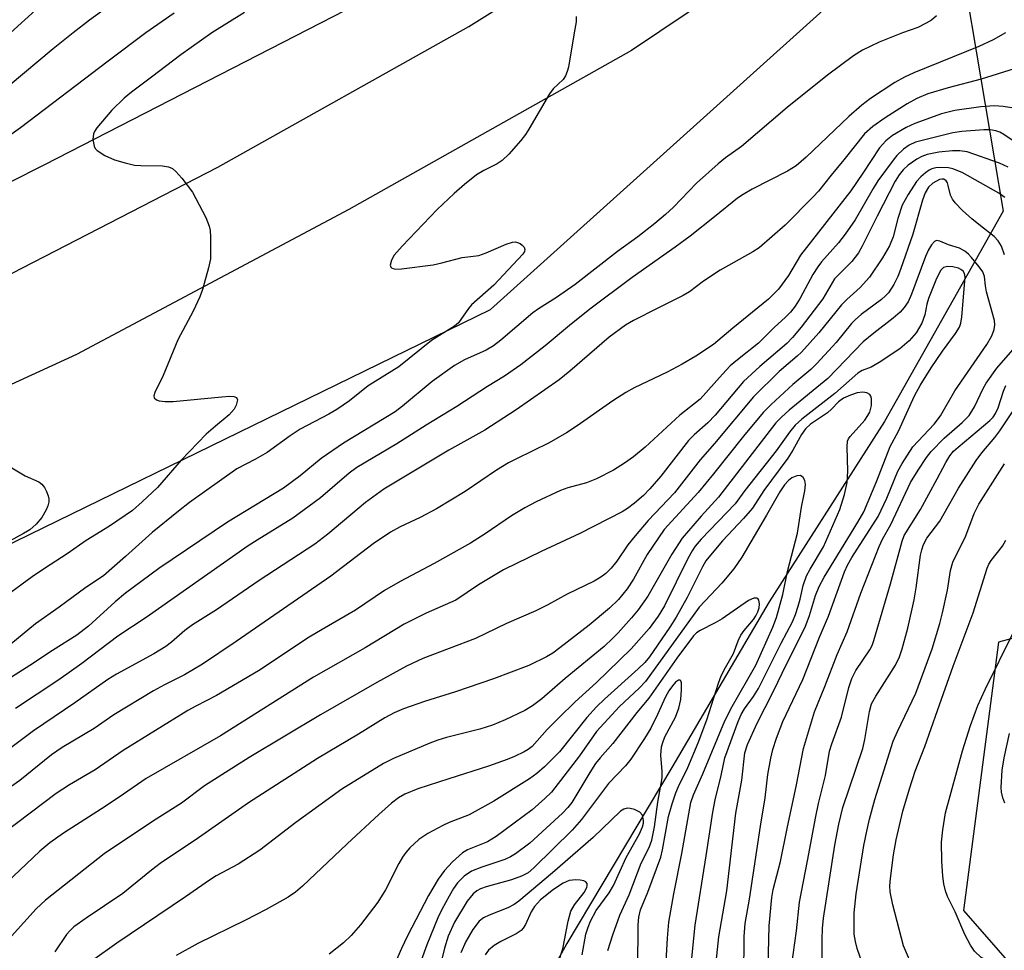
# Model space of a CAD drawing. Units: inches. Extents: x 1237764 to 1243764, y 501456 to 505456.
# Drawn here: x 1238407 to 1238593, y 503827 to 504002 of the extents above; entities that cross this region are included whole.
import ezdxf

# ---------------------------------------------------------------- set-up
doc = ezdxf.new("R2010")
doc.units = ezdxf.units.IN
doc.header["$MEASUREMENT"] = 0
for name, color, linetype in [('HYDRO-Canal', 164, 'Continuous'), ('HYDRO-Hidden Single Line Stream', 5, 'Continuous'), ('HYDRO-Single Line Stream', 4, 'Continuous'), ('NTRL-Trees', 3, 'Continuous'), ('TRANS-Road', 130, 'Continuous'), ('Undefined', 1, 'Continuous')]:
    doc.layers.add(name, color=color, linetype=linetype)

msp = doc.modelspace()

# ---------------------------------------------------------------- linework, layer by layer
at = {"layer": 'HYDRO-Canal'}
msp.add_lwpolyline([(1238239.01, 503899.15), (1238279.1, 503913.37), (1238340.47, 503939.27), (1238378.42, 503958.41), (1238411.59, 503975.15), (1238489.68, 504015.3), (1238549.07, 504048.14), (1238576.23, 504062.58)], dxfattribs=at)
at = {"layer": 'HYDRO-Hidden Single Line Stream'}
msp.add_line((1238576.23, 504062.58), (1238592.43, 503966.37), dxfattribs=at)
at = {"layer": 'HYDRO-Single Line Stream'}
msp.add_lwpolyline([(1238592.43, 503966.37), (1238587.94, 503958.41), (1238570.03, 503926.67), (1238548.25, 503892.63), (1238529.91, 503861.35), (1238510.12, 503828.12), (1238501.66, 503812.75), (1238499.45, 503807.03), (1238498.9, 503795.69), (1238499.02, 503788.93), (1238500.33, 503779.14), (1238500.64, 503775.63), (1238500.58, 503772.8), (1238500.17, 503769.03), (1238496.95, 503751.35), (1238496.46, 503747.57), (1238496.31, 503744.73), (1238496.43, 503742.15), (1238496.78, 503739.37), (1238498.27, 503732.4), (1238500.31, 503725.28)], dxfattribs=at)
at = {"layer": 'NTRL-Trees'}
for points in [[(1238236.68, 503714.17), (1238246.68, 503757.19), (1238257.7, 503824.4), (1238271.61, 503862.06), (1238366.49, 503884.71), (1238495.68, 503947.8), (1238568.55, 504013.43), (1238637.7, 504035.03)], [(1238620.74, 503892.84), (1238591.54, 503885), (1238584.93, 503834.31), (1238631.2, 503781.43)]]:
    msp.add_lwpolyline(points, dxfattribs=at)
at = {"layer": 'TRANS-Road'}
msp.add_lwpolyline([(1238604.91, 504050.02), (1238581.11, 504036.19), (1238522.3, 503996.66), (1238468.99, 503966.65), (1238417.56, 503939.26), (1238344.79, 503905.86), (1238321.8, 503896.31), (1238309.31, 503891.11), (1238272.26, 503877.51), (1238241, 503871.19), (1238231.41, 503868.17), (1238234.66, 503880.12), (1238237.26, 503889.69), (1238267.11, 503895.72), (1238302.44, 503908.69), (1238337.18, 503923.13), (1238367.78, 503937.39), (1238403.33, 503953.59), (1238444.22, 503974.64), (1238491.59, 504001.21), (1238564.8, 504047), (1238575.15, 504053.1), (1238585.6, 504059), (1238596.17, 504064.7)], dxfattribs=at)
at = {"layer": 'Undefined'}
for points, elevation in [([(1238414.53, 504008.62), (1238405.11, 504000)], 246), ([(1238426.38, 504007.07), (1238420.05, 504002.38), (1238416.97, 504000)], 244), ([(1238436, 504003.7), (1238430.64, 504000)], 242), ([(1238449.3, 504003.86), (1238443.14, 504000)], 240), ([(1238511.89, 504003.07), (1238511.85, 504002.1), (1238511.47, 504000)], 238), ([(1238579.83, 504003.19), (1238578.93, 504002.41), (1238577.92, 504001.81), (1238576.33, 504001.04), (1238573.47, 504000)], 236), ([(1238573.47, 504000), (1238569.04, 503998.24), (1238565.91, 503996.75), (1238564.22, 503995.68), (1238559.27, 503992.03), (1238551.66, 503985.92), (1238543.06, 503978.58), (1238540.03, 503976.4), (1238538.68, 503975.28), (1238534.55, 503971.65), (1238530.22, 503967.11), (1238528.74, 503965.74), (1238526.69, 503964.02), (1238523.47, 503961.52), (1238519.65, 503958.73), (1238511.65, 503952.51), (1238508.12, 503950.04), (1238504.74, 503947.92), (1238503.67, 503947.17), (1238497.62, 503941.98), (1238496.26, 503940.9), (1238494.88, 503940.09), (1238490.77, 503938.3), (1238488.92, 503937.22), (1238484.71, 503934.18), (1238479.12, 503929.53), (1238477.73, 503928.48), (1238467.96, 503922.53), (1238463.74, 503919.63), (1238459.78, 503916.4), (1238456.62, 503914.04), (1238446.07, 503907.65), (1238433.09, 503898.88), (1238426.84, 503894.26), (1238424.88, 503892.59), (1238419.86, 503888.01), (1238417.64, 503886.33), (1238413.05, 503883.43), (1238408.76, 503880.57), (1238402.48, 503876.61)], 236), ([(1238430.64, 504000), (1238423.55, 503994.68), (1238407.03, 503982.06), (1238402.55, 503978.9)], 242), ([(1238511.47, 504000), (1238510.39, 503993.53), (1238510.19, 503992.68), (1238509.88, 503991.88), (1238509.38, 503991.22), (1238507.53, 503989.42), (1238506.8, 503988.52), (1238502.91, 503981.8), (1238502.27, 503980.82), (1238501.41, 503979.71), (1238499.18, 503977.1), (1238497.9, 503975.93), (1238496.95, 503975.3), (1238494.44, 503974.01), (1238493.07, 503973.18), (1238490.79, 503971.39), (1238488.82, 503969.66), (1238485.63, 503966.64), (1238479.03, 503959.72), (1238477.55, 503958.01), (1238476.99, 503957.08), (1238476.78, 503956.15), (1238476.88, 503955.78), (1238477, 503955.66), (1238477.36, 503955.5), (1238477.81, 503955.42), (1238478.89, 503955.46), (1238484.88, 503956.23), (1238486.5, 503956.56), (1238490.37, 503957.61), (1238493.49, 503957.97), (1238494.86, 503958.45), (1238498.63, 503960.12), (1238499.85, 503960.51), (1238500.33, 503960.54), (1238500.81, 503960.45), (1238501.29, 503960.22), (1238501.7, 503959.9), (1238502.03, 503959.53), (1238502.18, 503959.13), (1238502.12, 503958.76), (1238501.79, 503958.21), (1238496.3, 503952.38), (1238492.09, 503948.64), (1238491.54, 503947.97), (1238489.69, 503945.29), (1238488.93, 503944.64), (1238484.57, 503941.96), (1238478.42, 503936.98), (1238472.64, 503933.37), (1238469.06, 503930.57), (1238466.69, 503928.9), (1238465.21, 503928), (1238459.79, 503925.17), (1238457.88, 503923.92), (1238453.55, 503920.82), (1238451.38, 503919.53), (1238447.86, 503917.68), (1238438.92, 503911.35), (1238436.8, 503909.74), (1238431.83, 503905.66), (1238426.85, 503901.15), (1238422.68, 503897.53), (1238419.31, 503895.33), (1238414.31, 503891.61), (1238409.85, 503888.47), (1238404.11, 503883.76)], 238), ([(1238443.14, 504000), (1238437.24, 503995.88), (1238431.76, 503991.61), (1238427.94, 503988.82), (1238426.57, 503987.68), (1238424.23, 503985.43), (1238421.44, 503982.1), (1238420.97, 503981.4), (1238420.76, 503980.91), (1238420.66, 503979.88), (1238420.88, 503978.6), (1238421.1, 503978.16), (1238421.46, 503977.77), (1238422.9, 503976.87), (1238424.76, 503976.03), (1238426.78, 503975.44), (1238428.53, 503975.04), (1238429.7, 503974.94), (1238433.83, 503974.93), (1238434.95, 503974.73), (1238435.69, 503974.39), (1238436.31, 503973.85), (1238437.45, 503972.59), (1238439.46, 503969.93), (1238441.96, 503965.17), (1238442.63, 503963.54), (1238442.77, 503962.68), (1238442.84, 503961.5), (1238442.89, 503958.54), (1238442.84, 503957.37), (1238442.47, 503955.62), (1238441.38, 503951.57), (1238440.85, 503950.18), (1238439.56, 503947.49), (1238436.7, 503942.07), (1238433.93, 503935.3), (1238432.34, 503932.12), (1238432.18, 503931.47), (1238432.25, 503931.11), (1238432.67, 503930.72), (1238433.16, 503930.57), (1238434.31, 503930.43), (1238435.82, 503930.39), (1238444.98, 503931.32), (1238446.47, 503931.42), (1238447.28, 503931.39), (1238447.79, 503931.18), (1238447.94, 503930.7), (1238447.71, 503929.71), (1238447.33, 503928.95), (1238446.39, 503927.91), (1238443.79, 503925.78), (1238442.04, 503924.23), (1238437.34, 503919.33), (1238432.87, 503914.2), (1238429.98, 503911.45), (1238428.13, 503909.84), (1238423.79, 503906.91), (1238419.37, 503904.17), (1238415.8, 503901.67), (1238411.51, 503898.91), (1238409.23, 503897.33), (1238404.24, 503893.64)], 240), ([(1238416.97, 504000), (1238413.18, 503996.97), (1238404.71, 503989.88)], 244), ([(1238592.87, 504000), (1238590.52, 503998.69), (1238587.85, 503997.4), (1238575.61, 503992.45), (1238573.82, 503991.66), (1238571.99, 503990.65), (1238567.4, 503987.59), (1238565.76, 503986.37), (1238563.3, 503984.2), (1238555.24, 503976.52), (1238553.35, 503974.91), (1238551.74, 503973.87), (1238545.08, 503970.47), (1238543.39, 503969.52), (1238542.33, 503968.82), (1238537.99, 503965.25), (1238533.36, 503961.61), (1238530.56, 503959.55), (1238522.44, 503953.81), (1238514.47, 503947.83), (1238510.62, 503944.77), (1238506.03, 503940.9), (1238501.42, 503937.35), (1238498.31, 503935.21), (1238495.15, 503933.25), (1238489.37, 503929.46), (1238483.58, 503925.98), (1238478.01, 503922.4), (1238470.47, 503917.95), (1238469.05, 503916.87), (1238463.63, 503912.22), (1238458.41, 503908.38), (1238451.67, 503904.26), (1238450, 503903.15), (1238430.75, 503889.67), (1238425.38, 503886.11), (1238418.59, 503880.97), (1238414.26, 503877.85), (1238406.06, 503872.45)], 234), ([(1238594.48, 503993.19), (1238588.3, 503991.29), (1238582.05, 503989.63), (1238578.23, 503988.47), (1238576.12, 503987.58), (1238574.34, 503986.62), (1238570.15, 503983.97), (1238567.86, 503982.35), (1238566.3, 503980.91), (1238562.37, 503976.03), (1238559.95, 503973.15), (1238557.61, 503970.15), (1238556.61, 503969.05), (1238551.31, 503963.71), (1238546.39, 503959.43), (1238545.17, 503958.66), (1238539.05, 503955.21), (1238535.92, 503953.12), (1238533.22, 503951.13), (1238532.08, 503950.41), (1238527.14, 503948), (1238522.7, 503945.7), (1238521.17, 503944.81), (1238518.08, 503942.54), (1238510.69, 503936.13), (1238508.65, 503934.49), (1238500.55, 503928.82), (1238494.65, 503925.03), (1238487.86, 503921.25), (1238475.56, 503913.84), (1238472.11, 503911.35), (1238465.01, 503905.39), (1238462.52, 503903.5), (1238452.05, 503896.65), (1238443.97, 503891.11), (1238439.45, 503888.25), (1238438.05, 503887.21), (1238435.53, 503884.98), (1238434.45, 503884.16), (1238432.19, 503882.79), (1238425.15, 503878.95), (1238423.47, 503877.94), (1238417.28, 503873.52), (1238409.44, 503868.24), (1238402.58, 503863.16)], 232), ([(1238596.87, 503985.4), (1238592.45, 503986.09), (1238590.77, 503986.2), (1238588.25, 503986.01), (1238583.31, 503985.36), (1238580.78, 503984.73), (1238575.74, 503982.89), (1238574.13, 503982.14), (1238571.57, 503980.64), (1238570.28, 503979.6), (1238569.12, 503978.3), (1238565.97, 503973.49), (1238563.71, 503970.2), (1238554.22, 503958.03), (1238551.92, 503954.2), (1238550.05, 503951.6), (1238548.16, 503949.72), (1238541.44, 503944.29), (1238537.8, 503941.19), (1238534.47, 503938.95), (1238531.86, 503937.45), (1238529.01, 503935.95), (1238522.81, 503932.97), (1238521.26, 503932.11), (1238518.81, 503930.56), (1238512.06, 503925.82), (1238510.04, 503924.5), (1238506.75, 503922.61), (1238500.58, 503919.62), (1238499.07, 503918.81), (1238496.86, 503917.43), (1238490.94, 503913.42), (1238485.49, 503910.15), (1238482.4, 503908.52), (1238478.63, 503906.78), (1238476.83, 503905.78), (1238473.57, 503903.52), (1238465.56, 503897.44), (1238447.68, 503885.1), (1238441.36, 503880.85), (1238437.94, 503878.83), (1238434.17, 503876.96), (1238432.12, 503875.82), (1238424.61, 503871.28), (1238420.91, 503868.67), (1238414.87, 503865.13), (1238412.83, 503863.7), (1238406.86, 503858.9), (1238404.13, 503856.9)], 230), ([(1238597.14, 503977.76), (1238592.58, 503980.83), (1238591.83, 503981.24), (1238591.06, 503981.52), (1238589.97, 503981.68), (1238588.79, 503981.67), (1238584.64, 503981.39), (1238582.91, 503981.16), (1238575.87, 503979.34), (1238574.67, 503978.82), (1238573.62, 503978.03), (1238572.4, 503976.85), (1238571.65, 503976), (1238568.8, 503972.05), (1238567.88, 503970.61), (1238564.49, 503964.7), (1238562.65, 503961.99), (1238561.36, 503960.39), (1238558.17, 503956.75), (1238557.48, 503955.85), (1238556.54, 503954.36), (1238554.16, 503949.92), (1238553.19, 503948.43), (1238552.3, 503947.28), (1238551.33, 503946.28), (1238549.29, 503944.45), (1238546.27, 503941.42), (1238542.31, 503938.3), (1238540.95, 503937.13), (1238539.47, 503935.59), (1238535.28, 503930.86), (1238531.43, 503927.83), (1238524.87, 503921.78), (1238522.67, 503919.97), (1238521.01, 503918.78), (1238518.88, 503917.44), (1238515.72, 503915.83), (1238513.84, 503915.07), (1238510.29, 503914.09), (1238508.88, 503913.63), (1238504.3, 503911.46), (1238502.19, 503910.36), (1238499.67, 503908.81), (1238494.72, 503905.42), (1238491.93, 503903.69), (1238485.08, 503899.82), (1238478.68, 503896.46), (1238475.69, 503894.77), (1238470.2, 503891.01), (1238463.92, 503887.4), (1238461.48, 503885.91), (1238451.95, 503879.55), (1238444.02, 503874.89), (1238440.11, 503872.91), (1238438.59, 503872.06), (1238426.38, 503864.56), (1238421.13, 503860.92), (1238416.24, 503858.03), (1238413.72, 503856.45), (1238401.29, 503847.02)], 228), ([(1238593.35, 503974.68), (1238591.75, 503975.41), (1238585.65, 503977.56), (1238584.26, 503977.75), (1238582.85, 503977.71), (1238580.3, 503977.47), (1238578.09, 503977.02), (1238577.11, 503976.68), (1238576.14, 503976.14), (1238574.53, 503975.02), (1238573.54, 503974.17), (1238572.8, 503973.22), (1238572.08, 503971.98), (1238568.67, 503965.39), (1238565.86, 503959.71), (1238565.14, 503958.47), (1238563.87, 503956.85), (1238560.64, 503953.55), (1238558.38, 503949.77), (1238554.3, 503944.44), (1238552.69, 503942.49), (1238551.59, 503941.34), (1238546.53, 503937.05), (1238543.46, 503934.2), (1238538.12, 503927.81), (1238536.72, 503926.4), (1238534.11, 503924.12), (1238533.09, 503923.06), (1238527.86, 503916.34), (1238525.78, 503913.91), (1238524.58, 503912.66), (1238522.85, 503911.21), (1238521.52, 503910.19), (1238520.53, 503909.58), (1238512.57, 503905.47), (1238505.26, 503902.12), (1238498.15, 503898.62), (1238493.45, 503895.83), (1238489.15, 503892.94), (1238483.56, 503890.46), (1238479.43, 503888.38), (1238472.02, 503883.94), (1238462.3, 503878.35), (1238444.78, 503867.3), (1238430.7, 503859.28), (1238425.64, 503855.74), (1238422.31, 503853.52), (1238415.11, 503848.95), (1238412.56, 503847.13), (1238410.65, 503845.54), (1238403.12, 503838.42)], 226), ([(1238592.75, 503968.92), (1238591.6, 503969.74), (1238584.72, 503973.63), (1238582.94, 503974.36), (1238582.1, 503974.51), (1238580.63, 503974.56), (1238579.76, 503974.5), (1238578.96, 503974.31), (1238578.48, 503974.07), (1238577.78, 503973.57), (1238576.9, 503972.8), (1238576.09, 503971.96), (1238574.48, 503969.51), (1238573.37, 503967.45), (1238572.54, 503964.99), (1238571.66, 503961.47), (1238570.98, 503959.77), (1238569.66, 503957.51), (1238567.21, 503953.86), (1238565.48, 503951.95), (1238562.91, 503949.64), (1238561.95, 503948.67), (1238557.66, 503943.39), (1238554.37, 503939.74), (1238553.54, 503938.95), (1238550.14, 503936.07), (1238545.31, 503931.28), (1238537.97, 503922.49), (1238535.25, 503919.41), (1238530.4, 503913.16), (1238525.44, 503907.94), (1238522.97, 503905.08), (1238521.59, 503903.34), (1238519.56, 503900.26), (1238518.46, 503898.94), (1238517.46, 503897.93), (1238516.52, 503897.25), (1238515.27, 503896.5), (1238510.14, 503894.07), (1238506.54, 503892.06), (1238504.27, 503890.9), (1238498.7, 503888.48), (1238492.84, 503885.66), (1238482.92, 503881.89), (1238479.87, 503880.47), (1238474.27, 503877.39), (1238463.6, 503871.28), (1238450.17, 503863.2), (1238441.71, 503857.87), (1238437.41, 503854.59), (1238432.13, 503851.29), (1238422.78, 503845.03), (1238411.75, 503836.3), (1238409.99, 503834.62), (1238405.31, 503829.52)], 224), ([(1238592.67, 503958.11), (1238592.11, 503959.76), (1238591.5, 503960.75), (1238590.75, 503961.58), (1238588.15, 503963.57), (1238586.55, 503964.9), (1238584.78, 503966.46), (1238583.38, 503967.9), (1238582.86, 503968.59), (1238582.47, 503969.37), (1238582.08, 503971.19), (1238581.91, 503971.69), (1238581.65, 503972.1), (1238581.24, 503972.37), (1238580.88, 503972.41), (1238580.43, 503972.32), (1238579.19, 503971.61), (1238578.36, 503970.86), (1238577.69, 503969.81), (1238577.21, 503968.45), (1238575.38, 503962.02), (1238573.06, 503955.33), (1238572.53, 503954.02), (1238571.8, 503952.53), (1238570.77, 503950.94), (1238570.26, 503950.36), (1238569.5, 503949.68), (1238565.63, 503946.81), (1238564.54, 503945.92), (1238563.83, 503945.16), (1238560.95, 503941.56), (1238557.3, 503937.57), (1238556.12, 503936.46), (1238552.74, 503933.64), (1238548.64, 503929.85), (1238547.16, 503928.33), (1238543.42, 503923.89), (1238537.79, 503916.77), (1238534.89, 503913.26), (1238528.48, 503906.23), (1238525.26, 503901.51), (1238522.65, 503896.88), (1238521.5, 503895.06), (1238519.83, 503893.06), (1238518.18, 503891.39), (1238514.33, 503888.22), (1238508.77, 503883.89), (1238507.44, 503882.93), (1238506.25, 503882.22), (1238502.9, 503880.6), (1238496.24, 503878.05), (1238489.07, 503875.63), (1238483.23, 503873.8), (1238479.3, 503872.42), (1238477.49, 503871.63), (1238475.78, 503870.69), (1238470.8, 503867.61), (1238463.04, 503863), (1238450.04, 503854.65), (1238440.6, 503848.04), (1238433.38, 503843.18), (1238431.73, 503841.94), (1238426.32, 503837.56), (1238419.37, 503832.92), (1238417.1, 503831.23), (1238416.3, 503830.5), (1238415.69, 503829.8), (1238413.5, 503826.56)], 222), ([(1238543.49, 503821.86), (1238543.56, 503829.45), (1238543.76, 503831.89), (1238544.59, 503836.46), (1238546.62, 503850.25), (1238547.54, 503855.58), (1238548.03, 503860), (1238548.59, 503863.09), (1238548.98, 503864.74), (1238549.64, 503866.84), (1238550.84, 503869.99), (1238554.61, 503877.97), (1238557.77, 503885.9), (1238559.49, 503889.88), (1238562.49, 503898.29), (1238563.08, 503899.52), (1238563.89, 503900.94), (1238568.85, 503908.73), (1238570.47, 503912.17), (1238572.54, 503917.26), (1238573.35, 503918.74), (1238575.42, 503921.85), (1238579.4, 503926.14), (1238580.64, 503927.72), (1238583.29, 503932.46), (1238589.36, 503941.2), (1238590.27, 503942.81), (1238590.74, 503944), (1238590.87, 503944.86), (1238590.78, 503945.7), (1238589.3, 503951.09), (1238589.09, 503952.24), (1238588.94, 503953.98), (1238588.57, 503954.9), (1238587.93, 503955.82), (1238586.47, 503957.6), (1238585.89, 503958.23), (1238585.22, 503958.79), (1238584.21, 503959.38), (1238582.15, 503960.01), (1238580.5, 503960.7), (1238579.84, 503960.79), (1238579.47, 503960.62), (1238578.91, 503960.02), (1238578.32, 503959.07), (1238577.76, 503957.78), (1238575.16, 503950.69), (1238574.49, 503949.23), (1238573.78, 503948.13), (1238573, 503947.31), (1238571.66, 503946.16), (1238568, 503943.33), (1238566.03, 503941.68), (1238559.36, 503934.73), (1238552.08, 503928.77), (1238550.58, 503927.45), (1238549.56, 503926.39), (1238538.72, 503912.34), (1238535.48, 503908.8), (1238531.87, 503904.65), (1238529.91, 503901.6), (1238525.41, 503893.66), (1238523.57, 503891.11), (1238522.32, 503889.55), (1238519.81, 503886.77), (1238518.73, 503885.67), (1238517.12, 503884.2), (1238509.79, 503878.12), (1238505.41, 503874.31), (1238503.61, 503872.99), (1238502.19, 503872.1), (1238498.46, 503870.3), (1238496.07, 503869.3), (1238493.68, 503868.55), (1238487.37, 503866.98), (1238485.79, 503866.51), (1238484.26, 503865.94), (1238477.37, 503863.05), (1238475.5, 503862.09), (1238467.67, 503857.21), (1238458.95, 503850.95), (1238452.2, 503845.71), (1238448.1, 503843.11), (1238443.95, 503840.85), (1238442.66, 503840.08), (1238438.13, 503836.89), (1238425.17, 503828.16), (1238420.59, 503824.92)], 220), ([(1238538.31, 503824.58), (1238538.78, 503829.38), (1238540.27, 503838.03), (1238542.01, 503852.7), (1238543.12, 503858.97), (1238543.72, 503864.1), (1238544.2, 503865.65), (1238546, 503869.68), (1238549.06, 503875.62), (1238551.61, 503880.98), (1238555.09, 503887.85), (1238555.9, 503890.04), (1238557.03, 503893.78), (1238557.71, 503895.48), (1238558.69, 503897.23), (1238565.01, 503907.63), (1238566.12, 503909.58), (1238568.62, 503915.42), (1238571.09, 503921.93), (1238572.66, 503924.84), (1238575.69, 503931.49), (1238576.76, 503933.43), (1238578.85, 503936.8), (1238580.99, 503939.92), (1238583.44, 503943.24), (1238584.18, 503944.46), (1238584.44, 503945.21), (1238584.66, 503946.37), (1238585.24, 503953.89), (1238585.12, 503954.55), (1238584.86, 503955), (1238584.46, 503955.36), (1238584, 503955.58), (1238582.96, 503955.84), (1238581.95, 503955.9), (1238581.18, 503955.68), (1238580.67, 503955.18), (1238579.88, 503953.65), (1238578.34, 503949.83), (1238578.02, 503948.8), (1238577.64, 503946.77), (1238577.08, 503945.19), (1238576.05, 503943.38), (1238574.7, 503941.88), (1238572.91, 503940.33), (1238569.04, 503937.78), (1238567.54, 503936.9), (1238565.83, 503936.24), (1238565.03, 503935.77), (1238560.66, 503931.9), (1238554.47, 503927.1), (1238553.2, 503925.94), (1238552.14, 503924.6), (1238549.62, 503921.12), (1238543.71, 503913.61), (1238541.89, 503911.08), (1238535.44, 503904.43), (1238534.34, 503903.14), (1238533.75, 503902.24), (1238532.96, 503900.75), (1238528.54, 503891.86), (1238527.34, 503889.9), (1238525.66, 503887.57), (1238522.25, 503883.75), (1238515.67, 503877.35), (1238511.7, 503873.7), (1238508.6, 503870.71), (1238506.42, 503868.49), (1238503.57, 503865.29), (1238502.82, 503864.73), (1238502.06, 503864.3), (1238500.2, 503863.4), (1238498.85, 503862.85), (1238495.34, 503861.56), (1238487.81, 503859.21), (1238481.97, 503857.28), (1238479.56, 503856.27), (1238478.36, 503855.61), (1238477.03, 503854.59), (1238474.64, 503852.47), (1238468.62, 503846.91), (1238460.25, 503838.96), (1238458.93, 503837.81), (1238457.5, 503836.84), (1238453.34, 503834.55), (1238449.45, 503832.54), (1238440.48, 503828.13), (1238436.39, 503825.87)], 218), ([(1238547.95, 503818.61), (1238548.27, 503831.45), (1238548.76, 503836.81), (1238549.04, 503838.29), (1238550.44, 503843.56), (1238551.68, 503849.83), (1238553.45, 503858.04), (1238554.75, 503864.91), (1238556.81, 503871.86), (1238558.81, 503876.62), (1238561.11, 503882.66), (1238563.03, 503886.93), (1238565.59, 503894.23), (1238569.06, 503903.03), (1238569.69, 503904.43), (1238571.27, 503907.21), (1238574.98, 503915.1), (1238576.4, 503917.45), (1238577.99, 503919.83), (1238578.86, 503920.97), (1238581.31, 503923.52), (1238584.73, 503926.43), (1238586.01, 503927.75), (1238587.03, 503929.41), (1238588.64, 503932.87), (1238589.22, 503933.88), (1238591.25, 503936.72), (1238594.71, 503940.68)], 222), ([(1238552.5, 503823.72), (1238553.44, 503830.51), (1238553.99, 503835.92), (1238555.53, 503843.74), (1238557.08, 503852.07), (1238557.59, 503854.52), (1238558.88, 503859.85), (1238559.69, 503864.4), (1238560.12, 503865.8), (1238561.96, 503870.83), (1238563.34, 503876.42), (1238563.88, 503878.11), (1238564.65, 503879.63), (1238567.28, 503883.57), (1238567.69, 503884.33), (1238568.06, 503885.28), (1238571.18, 503895.98), (1238573.35, 503904.07), (1238573.75, 503905.14), (1238576.85, 503910.04), (1238580.01, 503915.79), (1238581.61, 503918.92), (1238582.39, 503920.19), (1238583.09, 503921.02), (1238583.92, 503921.81), (1238589.94, 503926.85), (1238590.52, 503927.45), (1238591.01, 503928.15), (1238591.48, 503929.23), (1238592.5, 503932.34), (1238592.95, 503933.43)], 224), ([(1238558.28, 503823.59), (1238558.25, 503828.95), (1238558.36, 503830.94), (1238558.56, 503832.89), (1238560.65, 503846.64), (1238561.43, 503850.66), (1238562.15, 503853.77), (1238565.96, 503864.9), (1238566.34, 503866.6), (1238567.2, 503871.89), (1238567.59, 503873.34), (1238568.38, 503874.8), (1238572.11, 503880.67), (1238572.85, 503882.21), (1238573.4, 503883.76), (1238574.45, 503887.64), (1238575.65, 503893), (1238576.03, 503895.27), (1238576.86, 503901.38), (1238577.08, 503902.44), (1238577.41, 503903.43), (1238578.06, 503904.59), (1238580.51, 503907.82), (1238584.03, 503914.06), (1238587.31, 503919.27), (1238588.39, 503920.75), (1238590.87, 503923.65), (1238591.83, 503924.88), (1238597.67, 503933.61)], 226), ([(1238533.28, 503821.58), (1238534.34, 503831.57), (1238536.42, 503844.66), (1238537.65, 503852.9), (1238538.08, 503855.23), (1238539.21, 503859.82), (1238539.91, 503863.13), (1238542.43, 503870.03), (1238542.98, 503871.33), (1238543.62, 503872.38), (1238545.34, 503874.73), (1238546.28, 503876.27), (1238550.56, 503884.78), (1238552.71, 503888.85), (1238553.25, 503890.18), (1238553.78, 503891.79), (1238554.15, 503893.1), (1238554.71, 503895.71), (1238555.34, 503897.53), (1238555.99, 503898.78), (1238558.51, 503902.96), (1238561.61, 503910), (1238562.51, 503912.83), (1238562.98, 503915.13), (1238563.1, 503917.25), (1238562.97, 503921.86), (1238563.09, 503922.92), (1238563.26, 503923.39), (1238563.55, 503923.83), (1238566.31, 503926.91), (1238566.91, 503927.76), (1238567.25, 503928.42), (1238567.57, 503929.64), (1238567.57, 503930.97), (1238567.46, 503931.4), (1238567.26, 503931.75), (1238566.69, 503932.08), (1238565.94, 503932.17), (1238564.9, 503932.04), (1238563.6, 503931.64), (1238562.3, 503931.05), (1238561.39, 503930.38), (1238560.06, 503928.99), (1238559.26, 503928.26), (1238556.11, 503926.16), (1238555.12, 503925.27), (1238554.38, 503924.21), (1238552.74, 503921.23), (1238551.8, 503919.72), (1238547.25, 503913.6), (1238545.11, 503910.28), (1238543.42, 503908.33), (1238539.5, 503904.14), (1238537.21, 503901.44), (1238536.36, 503900.32), (1238535.69, 503899.19), (1238532.78, 503893.42), (1238530.76, 503889.71), (1238529.54, 503887.81), (1238525.68, 503882.25), (1238524.79, 503881.18), (1238523.57, 503879.96), (1238517.18, 503874.2), (1238515.73, 503872.8), (1238513.88, 503870.74), (1238508.71, 503864.29), (1238505.9, 503861.48), (1238504.41, 503860.18), (1238503.07, 503859.19), (1238496.3, 503854.96), (1238491.64, 503852.42), (1238487.91, 503850.94), (1238486.71, 503850.38), (1238483.86, 503848.86), (1238482.17, 503847.74), (1238480.5, 503846.16), (1238479.73, 503845.31), (1238479.08, 503844.43), (1238478.38, 503843.23), (1238475.9, 503838.21), (1238474.41, 503835.92), (1238471.15, 503831.6), (1238469.4, 503829.64), (1238467.94, 503828.22), (1238465.28, 503826.1)], 216), ([(1238405.35, 503917.9), (1238407.9, 503916.36), (1238410.44, 503915.26), (1238411.05, 503914.81), (1238411.55, 503914.17), (1238411.93, 503913.4), (1238412.22, 503912.58), (1238412.33, 503912.03), (1238412.33, 503911.5), (1238412.14, 503910.72), (1238411.85, 503909.96), (1238411.06, 503908.51), (1238409.98, 503907.26), (1238408.74, 503906.22), (1238407.58, 503905.5), (1238403.06, 503903.04)], 242), ([(1238566.49, 503822.45), (1238564.89, 503827.15), (1238564.54, 503828.51), (1238564.35, 503829.85), (1238564.3, 503831.27), (1238564.35, 503833.88), (1238564.72, 503837.49), (1238566.14, 503846.6), (1238566.68, 503849.31), (1238567.24, 503851.58), (1238568.25, 503855.3), (1238571.69, 503866.31), (1238572.47, 503868.12), (1238575.96, 503875.38), (1238579.06, 503883.73), (1238580.48, 503888.52), (1238581, 503890.52), (1238581.95, 503894.83), (1238582.49, 503898.52), (1238582.93, 503900.08), (1238585.39, 503905.08), (1238586.98, 503909.26), (1238587.83, 503911.06), (1238592.71, 503918.67)], 228), ([(1238528.38, 503816.94), (1238529.09, 503829.14), (1238529.35, 503832.15), (1238530.26, 503837.49), (1238531.83, 503845.12), (1238533.53, 503854.71), (1238534.03, 503856.18), (1238535.77, 503860.14), (1238539.89, 503870.11), (1238541.31, 503872.86), (1238545.74, 503880.66), (1238548.95, 503887.82), (1238549.67, 503889.66), (1238550.89, 503893.98), (1238551.77, 503898.32), (1238553.61, 503905.55), (1238554.4, 503910.45), (1238555, 503913.58), (1238555.13, 503914.73), (1238555.03, 503915.53), (1238554.7, 503916.08), (1238554.2, 503916.42), (1238553.5, 503916.41), (1238552.53, 503916.02), (1238551.91, 503915.51), (1238551.18, 503914.68), (1238550.3, 503913.39), (1238547.8, 503908.97), (1238543.12, 503901.03), (1238541.64, 503898.83), (1238539.35, 503896.11), (1238536.19, 503892.82), (1238535.1, 503891.57), (1238524.92, 503877.56), (1238523.75, 503876.32), (1238520.06, 503872.83), (1238515.73, 503868.11), (1238512.51, 503863.51), (1238507.19, 503856.66), (1238505.97, 503855.47), (1238503.53, 503853.37), (1238496.78, 503848.28), (1238495.1, 503847.29), (1238491.36, 503845.8), (1238490.39, 503845.24), (1238488.51, 503843.55), (1238486.99, 503841.88), (1238485.81, 503840.24), (1238483.98, 503837.16), (1238480.05, 503829.54), (1238478.93, 503827.18), (1238473.23, 503814.27)], 214), ([(1238575.55, 503823.15), (1238573.64, 503827.66), (1238571.64, 503835.38), (1238571.12, 503837.86), (1238571.07, 503838.97), (1238571.16, 503840.37), (1238571.75, 503844.87), (1238572.25, 503847.68), (1238573.52, 503853.07), (1238574.73, 503857.29), (1238575.86, 503860.64), (1238577.67, 503865.29), (1238580.02, 503872.1), (1238583.02, 503880.46), (1238586.8, 503890.5), (1238589.39, 503898.95), (1238589.73, 503899.72), (1238590.15, 503900.42), (1238592.31, 503903.12), (1238592.97, 503904.23)], 230), ([(1238523.42, 503815.33), (1238523.56, 503831.66), (1238523.68, 503833.1), (1238523.99, 503834.46), (1238525.39, 503837.78), (1238527.81, 503844.4), (1238528.14, 503845.8), (1238529.28, 503852.05), (1238529.96, 503854.46), (1238530.67, 503856.52), (1238531.18, 503857.76), (1238532.95, 503861.32), (1238534.91, 503866), (1238536.53, 503870.35), (1238538.72, 503877.25), (1238539.24, 503878.63), (1238540.03, 503880.19), (1238541.57, 503882.86), (1238542.44, 503885.26), (1238542.91, 503886.28), (1238543.56, 503887.22), (1238545.32, 503889.24), (1238545.77, 503889.95), (1238546.12, 503890.69), (1238546.37, 503891.45), (1238546.46, 503892.25), (1238546.34, 503892.9), (1238546.13, 503893.2), (1238545.97, 503893.28), (1238545.36, 503893.29), (1238544.4, 503892.88), (1238539.41, 503889.41), (1238538.12, 503888.66), (1238535.27, 503887.21), (1238534.58, 503886.74), (1238534, 503886.17), (1238530.84, 503881.99), (1238525.58, 503874.44), (1238523.3, 503871.73), (1238518.81, 503865.88), (1238516.42, 503863.16), (1238515.54, 503862.06), (1238514.43, 503860.41), (1238511.03, 503854.73), (1238510.32, 503853.8), (1238509.29, 503852.74), (1238503.14, 503847.06), (1238500.43, 503845.06), (1238499.44, 503844.44), (1238498.39, 503843.94), (1238494.06, 503842.51), (1238492.14, 503841.73), (1238490.74, 503840.8), (1238489.48, 503839.53), (1238488.73, 503838.49), (1238487.87, 503837.06), (1238486.52, 503834.52), (1238485.79, 503832.95), (1238483.67, 503827.87), (1238480.19, 503818.11)], 212), ([(1238594.14, 503822.22), (1238589.52, 503824.72), (1238588.27, 503825.49), (1238587.05, 503826.65), (1238586.25, 503827.78), (1238585.22, 503829.78), (1238583.35, 503834.07), (1238581.95, 503836.99), (1238581.55, 503838.03), (1238581.23, 503839.4), (1238581.05, 503840.8), (1238580.87, 503843.62), (1238580.8, 503847.26), (1238581.02, 503849.57), (1238581.53, 503852.76), (1238584.79, 503864.47), (1238586.29, 503869.27), (1238587.66, 503873.04), (1238589.02, 503876.07), (1238594.37, 503886.88)], 232), ([(1238517.85, 503826.76), (1238518.76, 503829.77), (1238520.09, 503833.47), (1238521.85, 503837.32), (1238524.14, 503843.24), (1238525.62, 503846.25), (1238526.12, 503847.63), (1238526.62, 503850.13), (1238527.25, 503854.79), (1238528.09, 503859.39), (1238528.12, 503860.57), (1238527.85, 503863.68), (1238527.96, 503865.25), (1238528.19, 503866.04), (1238528.62, 503867.1), (1238530.59, 503870.8), (1238531.25, 503872.53), (1238531.59, 503874.19), (1238531.75, 503875.97), (1238531.72, 503877.33), (1238531.6, 503877.71), (1238531.46, 503877.82), (1238531.15, 503877.8), (1238530.59, 503877.41), (1238530.02, 503876.77), (1238529.32, 503875.79), (1238528.71, 503874.68), (1238527.24, 503871.35), (1238525.95, 503868.74), (1238524.76, 503866.79), (1238522.19, 503862.92), (1238521.17, 503861.67), (1238517.99, 503858.28), (1238512.89, 503851.51), (1238511.12, 503849.52), (1238503.88, 503842.39), (1238502.79, 503841.47), (1238501.55, 503840.82), (1238499.68, 503840.11), (1238494.85, 503838.78), (1238493.79, 503838.41), (1238493.11, 503838.03), (1238492.42, 503837.49), (1238491.3, 503836.12), (1238488.91, 503832.12), (1238487.71, 503829.5), (1238487.02, 503827.24), (1238485.81, 503822.37)], 210), ([(1238592.76, 503854.57), (1238592.38, 503855.62), (1238592.12, 503856.7), (1238592.07, 503857.58), (1238592.24, 503860.85), (1238592.62, 503863.16), (1238593.62, 503867.73)], 234), ([(1238512.98, 503825.98), (1238513.71, 503829.85), (1238514.11, 503831.21), (1238514.55, 503832.31), (1238515.61, 503834.36), (1238518.07, 503837.69), (1238518.93, 503839.04), (1238521.3, 503844.36), (1238523.81, 503848.82), (1238524.41, 503850.12), (1238524.57, 503850.8), (1238524.59, 503851.34), (1238524.38, 503852.33), (1238523.88, 503852.89), (1238522.87, 503853.38), (1238522.04, 503853.61), (1238521.49, 503853.64), (1238520.86, 503853.48), (1238520.2, 503853.07), (1238515.06, 503848.13), (1238507.42, 503841.42), (1238501.06, 503836.12), (1238500.17, 503835.48), (1238498.96, 503834.81), (1238495.42, 503833.46), (1238494.38, 503832.98), (1238493.57, 503832.31), (1238492.38, 503830.75), (1238491.05, 503828.51), (1238490.1, 503826.37)], 208), ([(1238508.55, 503824.58), (1238509.32, 503827.08), (1238510.33, 503832.35), (1238510.88, 503834.24), (1238511.53, 503835.43), (1238513.35, 503837.74), (1238513.85, 503838.66), (1238513.94, 503839.08), (1238513.91, 503839.45), (1238513.71, 503839.73), (1238513.34, 503839.91), (1238512.6, 503840.06), (1238511.8, 503840.12), (1238510.57, 503839.98), (1238509.38, 503839.5), (1238507.57, 503838.32), (1238505.15, 503836.32), (1238503.98, 503835.08), (1238503.38, 503834.11), (1238502.27, 503831.67), (1238501.83, 503830.98), (1238501.49, 503830.59), (1238500.54, 503829.93), (1238497.63, 503828.46), (1238496.4, 503827.72), (1238495.33, 503826.84), (1238494.69, 503825.96)], 206)]:
    msp.add_lwpolyline(points, dxfattribs=dict(at, elevation=elevation))

doc.saveas('drawing.dxf')
